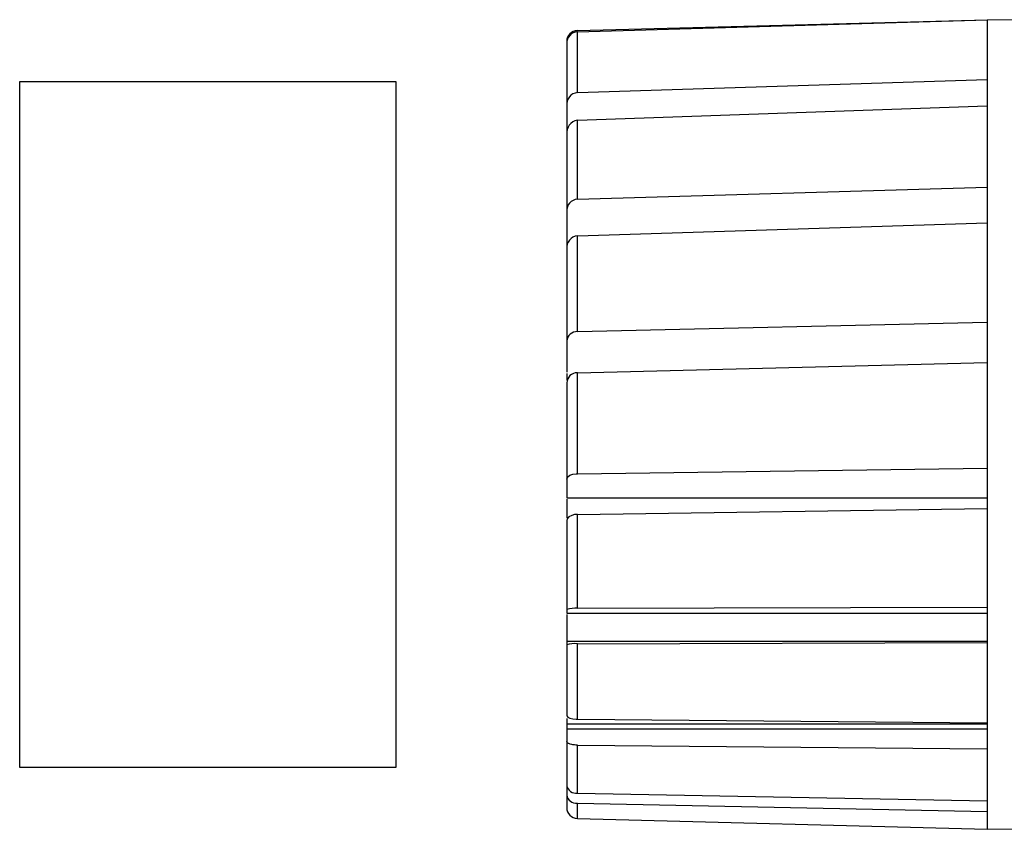
# Model space of a CAD drawing. Units: millimetres. Extents: x 0 to 403, y 0 to 280.
# Drawn here: x 40 to 62, y 117 to 135 of the extents above; entities that cross this region are included whole.
import ezdxf

# ---------------------------------------------------------------- set-up
doc = ezdxf.new("R2010")
doc.units = ezdxf.units.MM
doc.layers.add('TK1', color=7, linetype='Continuous', lineweight=25)
doc.layers.add('TK4', color=3, linetype='Continuous', lineweight=25)

msp = doc.modelspace()

# ---------------------------------------------------------------- linework, layer by layer
at = {"layer": 'TK1', "linetype": 'Continuous'}
for p, q in [((52.63, 135.139), (61.889, 135.384)), ((52.63, 135.113), (61.889, 135.377)), ((52.63, 133.737), (52.63, 135.113)), ((52.389, 134.899), (52.389, 134.617)), ((52.389, 134.891), (52.389, 134.846)), ((52.389, 134.617), (52.389, 133.436)), ((52.63, 133.737), (61.889, 134.035)), ((52.389, 133.436), (52.389, 132.789)), ((52.63, 133.115), (61.889, 133.435)), ((52.63, 131.326), (52.63, 133.115)), ((52.389, 132.789), (52.389, 131.052)), ((52.63, 131.326), (61.889, 131.597)), ((52.389, 131.052), (52.389, 130.204)), ((52.63, 130.5), (61.889, 130.792)), ((52.63, 128.334), (52.63, 130.5)), ((52.389, 130.204), (52.389, 128.12)), ((52.63, 128.334), (61.889, 128.546)), ((52.389, 128.12), (52.389, 127.416)), ((52.63, 127.405), (61.889, 127.633)), ((52.389, 127.385), (52.389, 127.234)), ((52.63, 125.122), (52.63, 127.405)), ((52.389, 127.174), (52.389, 124.995)), ((52.63, 125.122), (61.889, 125.249)), ((52.389, 124.995), (52.389, 124.574)), ((52.389, 124.574), (61.889, 124.574)), ((52.389, 124.543), (52.389, 124.125)), ((52.63, 124.203), (61.889, 124.339)), ((52.63, 122.079), (52.63, 124.203)), ((52.389, 124.065), (52.389, 122.053)), ((52.389, 122.053), (52.389, 121.966)), ((52.389, 121.966), (61.889, 121.966)), ((52.389, 121.936), (52.389, 121.333)), ((52.63, 122.079), (61.889, 122.105)), ((52.389, 121.333), (61.889, 121.333)), ((52.389, 121.333), (52.389, 121.251)), ((52.389, 121.251), (52.389, 119.648)), ((52.63, 121.279), (61.889, 121.307)), ((52.63, 119.57), (52.63, 121.279)), ((52.389, 119.588), (52.389, 119.471)), ((52.389, 119.471), (61.889, 119.471)), ((52.389, 119.471), (52.389, 119.355)), ((52.63, 119.57), (61.889, 119.493)), ((52.389, 119.355), (61.889, 119.355)), ((52.389, 119.355), (52.389, 119.071)), ((52.389, 119.071), (52.389, 118.072)), ((52.63, 118.987), (61.889, 118.903)), ((52.63, 117.899), (52.63, 118.987)), ((52.389, 118.072), (52.389, 117.79)), ((52.389, 117.79), (52.389, 117.515)), ((52.63, 117.899), (61.889, 117.728)), ((52.63, 117.672), (61.889, 117.488)), ((52.63, 117.329), (52.63, 117.664)), ((52.63, 117.329), (61.889, 117.084))]:
    msp.add_line(p, q, dxfattribs=at)
at = {"layer": 'TK1', "lineweight": 5}
for p, q in [((61.889, 135.384), (64.074, 135.384)), ((63.324, 117.084), (61.889, 117.084))]:
    msp.add_line(p, q, dxfattribs=at)
at = {"layer": 'TK1'}
for q in [(61.889, 117.224), (61.889, 117.084)]:
    msp.add_line((61.889, 135.384), q, dxfattribs=at)
at = {"layer": 'TK1', "linetype": 'Continuous'}
for points in [[(52.389, 124.995), (52.411, 125.048), (52.461, 125.085), (52.525, 125.109), (52.605, 125.121), (52.63, 125.122)], [(52.63, 124.203), (52.561, 124.196), (52.501, 124.18), (52.44, 124.149), (52.397, 124.101), (52.389, 124.065)], [(52.389, 119.648), (52.411, 119.616), (52.461, 119.593), (52.525, 119.579), (52.605, 119.571), (52.63, 119.57)], [(52.63, 118.987), (52.595, 118.988), (52.561, 118.991), (52.53, 118.995), (52.501, 119.001), (52.468, 119.009), (52.44, 119.02), (52.426, 119.027), (52.414, 119.034), (52.397, 119.049), (52.391, 119.06), (52.389, 119.071)]]:
    msp.add_lwpolyline(points, dxfattribs=at)
for centre, radius, start, end in [((52.638, 134.89), 0.249, 91.7074, 179.7289), ((52.649, 134.854), 0.26, 94.0999, 181.8378), ((52.661, 133.466), 0.273, 96.3963, 186.1498), ((52.688, 132.82), 0.301, 101.0677, 185.841), ((52.648, 131.067), 0.26, 94.0136, 183.1969), ((52.667, 130.224), 0.279, 97.601, 184.0592), ((52.625, 128.096), 0.238, 88.8311, 174.1951), ((52.628, 127.166), 0.239, 89.4688, 178.0529), ((52.59, 121.328), 0.752, 86.9403, 105.5123), ((52.568, 120.769), 0.514, 83.0536, 110.4102), ((52.604, 118.118), 0.22, 191.8952, 276.7494), ((52.607, 117.892), 0.221, 188.3277, 275.9915), ((52.637, 117.577), 0.248, 180.2122, 268.3516)]:
    msp.add_arc(centre, radius, start, end, dxfattribs=at)
at = {"layer": 'TK4'}
for p, q in [((40.03, 118.484), (40.03, 133.984)), ((40.03, 133.984), (48.53, 133.984)), ((48.53, 133.984), (48.53, 118.484)), ((48.53, 118.484), (40.03, 118.484))]:
    msp.add_line(p, q, dxfattribs=at)

doc.saveas('drawing.dxf')
